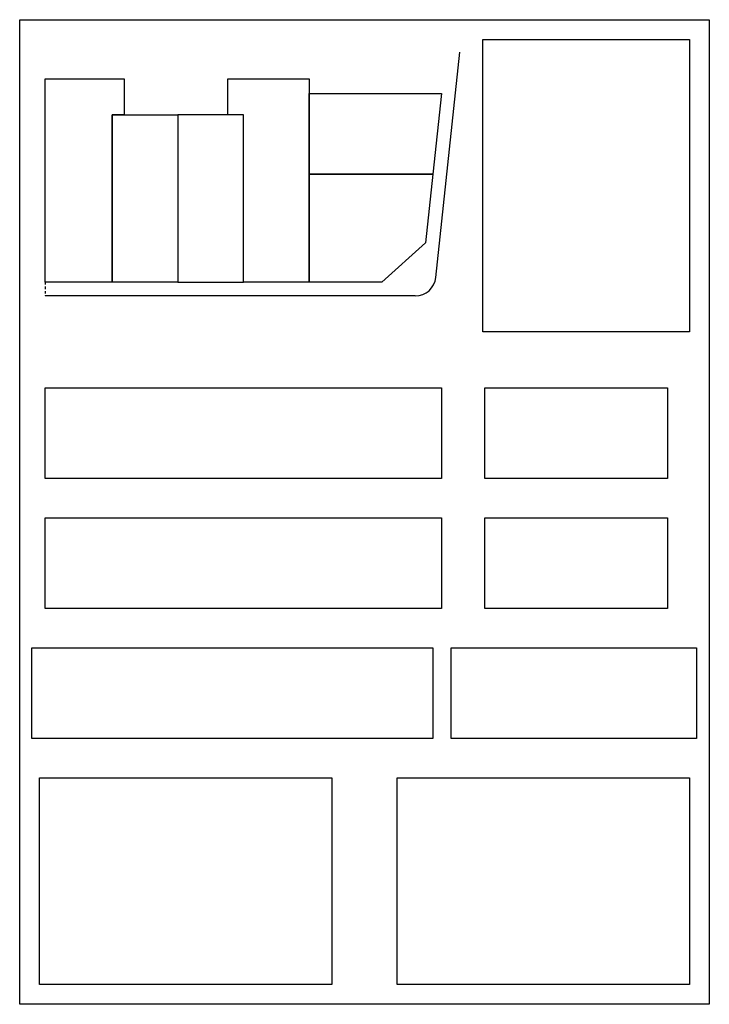
# Model space of a CAD drawing. Units: inches. Extents: x -29 to 276, y -11 to 56.
# Drawn here: x -29 to 6, y 6 to 56 of the extents above; entities that cross this region are included whole.
import ezdxf

# ---------------------------------------------------------------- set-up
doc = ezdxf.new("R2010")
doc.units = ezdxf.units.IN
doc.header["$MEASUREMENT"] = 0
doc.linetypes.add('CONTINUA', pattern=[0])
doc.linetypes.add('RAYITAS2', pattern=[0.1875, 0.125, -0.0625])
doc.layers.get('0').update_dxf_attribs({"linetype": 'RAYITAS2'})
for name, color, linetype in [('C', 9, 'CONTINUOUS'), ('P', 1, 'CONTINUOUS'), ('SC', 20, 'CONTINUA')]:
    doc.layers.add(name, color=color, linetype=linetype)

msp = doc.modelspace()

# ---------------------------------------------------------------- linework, layer by layer
msp.add_line((-27.536, 42.508), (-27.536, 41.808))
at = {"layer": 'C'}
for p, q in [((-7.707, 42.747), (-6.488, 54.19)), ((-8.751, 41.808), (-27.536, 41.808))]:
    msp.add_line(p, q, dxfattribs=at)
msp.add_arc((-8.751, 42.858), 1.05, 270, 353.9191, dxfattribs=at)
at = {"layer": 'P'}
for points in [[(-28.827, 55.839), (6.173, 55.839), (6.173, 5.839), (-28.827, 5.839)], [(-5.327, 54.839), (5.173, 54.839), (5.173, 39.989), (-5.327, 39.989)], [(-27.536, 32.539), (-27.536, 37.139), (-7.415, 37.139), (-7.415, 32.539)], [(-5.219, 32.539), (-5.219, 37.139), (4.047, 37.139), (4.047, 32.539)], [(-27.536, 25.939), (-27.536, 30.539), (-7.415, 30.539), (-7.415, 25.939)], [(-5.219, 25.939), (-5.219, 30.539), (4.047, 30.539), (4.047, 25.939)], [(-28.207, 19.339), (-28.207, 23.939), (-7.854, 23.939), (-7.854, 19.339)], [(-6.927, 19.339), (-6.927, 23.939), (5.528, 23.939), (5.528, 19.339)], [(-27.827, 6.839), (-27.827, 17.339), (-12.977, 17.339), (-12.977, 6.839)], [(-9.677, 6.839), (-9.677, 17.339), (5.173, 17.339), (5.173, 6.839)]]:
    msp.add_lwpolyline(points, close=True, dxfattribs=at)
at = {"layer": 'SC'}
for points in [[(-27.536, 52.839), (-23.531, 52.839), (-23.531, 50.999), (-24.141, 50.999), (-24.141, 42.508), (-27.536, 42.508)], [(-17.461, 42.508), (-17.461, 50.999), (-18.271, 50.999), (-18.271, 52.839), (-14.141, 52.839), (-14.141, 42.508)], [(-14.141, 52.092), (-7.415, 52.092), (-7.851, 47.999), (-14.141, 47.999)], [(-24.141, 50.999), (-20.801, 50.999), (-20.801, 42.508), (-24.141, 42.508)], [(-17.461, 50.999), (-20.801, 50.999), (-20.801, 42.508), (-17.461, 42.508)], [(-14.141, 47.999), (-7.851, 47.999), (-8.223, 44.514), (-10.454, 42.508), (-14.141, 42.508)]]:
    msp.add_lwpolyline(points, close=True, dxfattribs=at)

doc.saveas('drawing.dxf')
